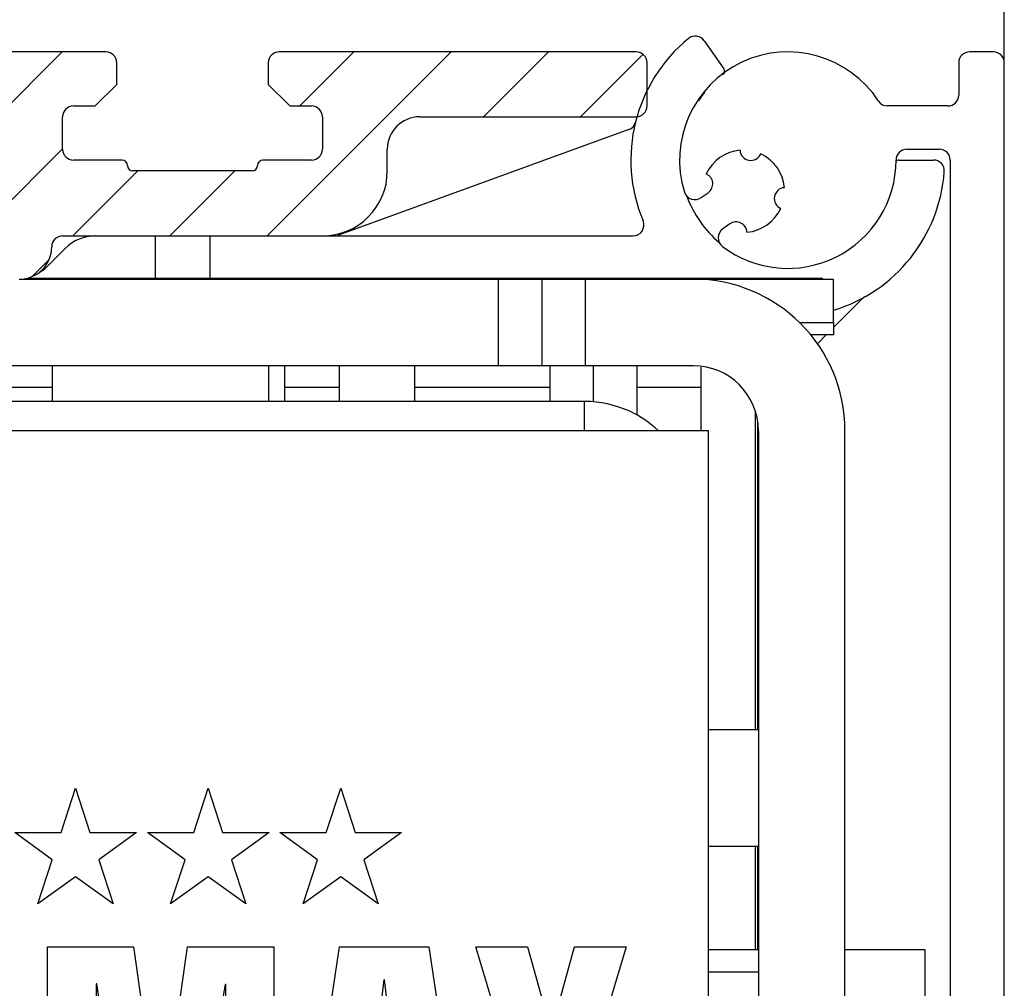
# Model space of a CAD drawing. Units: millimetres. Extents: x 187 to 11537, y 57 to 9058.
# Drawn here: x 8785 to 8831, y 3558 to 3603 of the extents above; entities that cross this region are included whole.
import ezdxf

# ---------------------------------------------------------------- set-up
doc = ezdxf.new("R2010")
doc.units = ezdxf.units.MM
doc.header["$MEASUREMENT"] = 0
for name, color, linetype in [('2', 7, 'Continuous'), ('dimension-Bemassung', 5, 'Continuous'), ('hatching-Schraffur', 5, 'Continuous'), ('outline-Körperkante', 7, 'Continuous'), ('Tormax Logo', 7, 'Continuous')]:
    doc.layers.add(name, color=color, linetype=linetype)
doc.layers.get('0').off()
doc.dimstyles.new('ISO-5.0', dxfattribs={"dimtxt": 5, "dimasz": 5, "dimexe": 1.25, "dimexo": 0.625, "dimgap": 1, "dimtad": 1, "dimdec": 3, "dimtxsty": 'Standard', "dimcen": 2.5, "dimclrd": 256, "dimclre": 256, "dimadec": 0, "dimazin": 0, "dimtfac": 1, "dimtdec": 3, "dimtmove": 0, "dimatfit": 3, "dimfxl": 0, "dimlwd": -1, "dimlwe": -1, "dimarcsym": 0})

# ---------------------------------------------------------------- blocks, each defined once
blk = doc.blocks.new('*D57')
at = {"layer": 'dimension-Bemassung'}
for p, q in [((8675.87, 3581.012), (8675.87, 3615.566)), ((8830.87, 3599.385), (8830.87, 3615.566)), ((8680.87, 3614.316), (8825.87, 3614.316))]:
    blk.add_line(p, q, dxfattribs=at)
for points in [[(8680.87, 3615.149), (8680.87, 3613.482), (8675.87, 3614.316)], [(8825.87, 3615.149), (8825.87, 3613.482), (8830.87, 3614.316)]]:
    blk.add_solid(points, dxfattribs=at)
at = {"layer": 'dimension-Bemassung', "color": 0, "insert": (8753.25, 3617.816), "char_height": 5, "attachment_point": 5}
blk.add_mtext('min. 155  max. 185', dxfattribs=at)
blk = doc.blocks.new('Seitenriss_Kämpfer_selbsttragend')
at = {"layer": 'hatching-Schraffur'}
h = blk.add_hatch(dxfattribs=at)
h.set_pattern_fill('ANSI31', color=256, style=0)
h.set_pattern_definition([(45, (0, 0), (-2.245064, 2.245064), [])])
edge = h.paths.add_edge_path(flags=16)
edge.add_arc((48.5, -16.607), 1.5, 0, 102.2258)
edge.add_arc((46.7, -8.3), 7, 259.151, 282.2258, ccw=False)
edge.add_arc((45.571, -14.193), 1, 165, 259.151, ccw=False)
edge.add_line((44.605, -13.934), (44.606, -13.931))
edge.add_arc((45.572, -14.189), 1, 86.3077, 165, ccw=False)
edge.add_arc((45.9, -9.1), 4.1, 266.3077, 375.8036)
edge.add_line((49.845, -7.983), (50.496, -7.332))
edge.add_arc((50.143, -6.979), 0.5, 315, 405)
edge.add_line((50.496, -6.625), (48.375, -4.504))
edge.add_arc((48.021, -4.857), 0.5, 45, 135)
edge.add_line((47.668, -4.504), (47.017, -5.155))
edge.add_arc((45.9, -9.1), 4.1, 74.1964, 183.6923)
edge.add_arc((40.811, -9.428), 1, -75, 3.6923, ccw=False)
edge.add_line((41.069, -10.394), (41.066, -10.395))
edge.add_arc((40.807, -9.429), 1, 190.849, 285, ccw=False)
edge.add_arc((46.7, -8.3), 7, 167.7742, 190.849, ccw=False)
edge.add_arc((38.393, -6.5), 1.5, 347.7742, 450)
edge.add_line((38.393, -5), (5.5, -5))
edge.add_arc((5.5, -5.5), 0.5, 90, 180)
edge.add_line((5, -5.5), (5, -183.393))
edge.add_arc((6.5, -183.393), 1.5, 180, 282.2258)
edge.add_arc((8.3, -191.7), 7, 79.151, 102.2258, ccw=False)
edge.add_arc((9.429, -185.807), 1, -15, 79.151, ccw=False)
edge.add_line((10.395, -186.066), (10.394, -186.069))
edge.add_arc((9.428, -185.811), 1, 266.3077, 345, ccw=False)
edge.add_arc((9.1, -190.9), 4.1, 86.3077, 195.8036)
edge.add_line((5.155, -192.017), (4.549, -192.622))
edge.add_arc((4.903, -192.976), 0.5, 135, 225)
edge.add_line((4.549, -193.329), (6.671, -195.451))
edge.add_arc((7.024, -195.097), 0.5, 225, 315)
edge.add_line((7.378, -195.451), (7.983, -194.845))
edge.add_arc((9.1, -190.9), 4.1, 254.1964, 363.9737)
edge.add_arc((14.188, -190.547), 1, 106.5782, 183.9737, ccw=False)
edge.add_line((13.902, -189.588), (13.903, -189.588))
edge.add_arc((14.188, -190.546), 1, 11.0844, 106.5782, ccw=False)
edge.add_arc((8.3, -191.7), 7, -12.2258, 11.0844, ccw=False)
edge.add_arc((16.607, -193.5), 1.5, 167.7742, 270)
edge.add_line((16.607, -195), (49.5, -195))
edge.add_arc((49.5, -194.5), 0.5, 270, 360)
edge.add_line((50, -194.5), (50, -16.607))
edge = h.paths.add_edge_path()
edge.add_arc((72.5, -117.492), 0.5, 45.0063, 90.0062)
edge.add_arc((72.5, -117.492), 0.5, 359.9978, 404.9978)
edge.add_arc((73, -110.392), 10, 270, 360)
edge.add_line((73, -120.392), (73, -117.492))
edge.add_line((83, -110.392), (83, -105.992))
edge.add_line((59.96, -117), (72.5, -116.992))
edge.add_arc((90.5, -6.5), 0.349, 95.2622, 263.8446)
edge.add_arc((88.6, -6.5), 1.9, 10.5244, 79.4756)
edge.add_arc((88.6, -4.6), 0.349, 185.2622, 354.7378)
edge.add_arc((88.6, -6.5), 1.9, 100.5244, 169.4305)
edge.add_arc((86.7, -6.5), 0.35, 315.2773, 444.7153)
edge.add_line((86.691, -7), (86.949, -6.746))
edge.add_arc((86.34, -6.644), 0.5, 225, 314.5665)
edge.add_line((85.635, -6.646), (85.986, -6.998))
edge.add_arc((85.282, -7), 0.5, 45, 90)
edge.add_line((60, -6.5), (85.282, -6.5))
edge.add_arc((60, -11.5), 5, 90, 180)
edge.add_line((55, -108.5), (55, -11.5))
edge.add_arc((58, -108.5), 3, 180, 270)
edge.add_line((61, -111.5), (58, -111.5))
edge.add_arc((61, -108.5), 3, 270, 360)
edge.add_line((64, -106), (64, -108.5))
edge.add_arc((64.5, -106), 0.5, 90, 180)
edge.add_line((67.5, -105.5), (64.5, -105.5))
edge.add_arc((67.5, -106), 0.5, 0, 90)
edge.add_line((68, -111), (68, -106))
edge.add_arc((68.5, -111), 0.5, 180, 270)
edge.add_line((73.017, -111.5), (68.5, -111.5))
edge.add_arc((74.5, -112.1), 1.6, 22.0243, 157.9757)
edge.add_line((80.5, -111.5), (75.983, -111.5))
edge.add_arc((80.5, -111), 0.5, 270, 360)
edge.add_line((81, -106), (81, -111))
edge.add_arc((81.5, -106), 0.5, 90, 180)
edge.add_line((82.5, -105.5), (81.5, -105.5))
edge.add_arc((82.5, -106), 0.5, 0, 90)
edge.add_arc((60, -122), 5, 90, 180)
edge.add_line((55, -194.5), (55, -122))
edge.add_arc((55.5, -194.5), 0.5, 180, 270)
edge.add_line((63, -195), (55.5, -195))
edge.add_arc((63, -194.5), 0.5, 270, 360)
edge.add_line((63.5, -183.5), (63.5, -194.5))
edge.add_arc((64, -183.5), 0.5, 90, 180)
edge.add_line((64.5, -183), (64, -183))
edge.add_arc((64.5, -182.5), 0.5, 270, 360)
edge.add_line((65, -174.5), (65, -182.5))
edge.add_arc((65.5, -174.5), 0.5, 90, 180)
edge.add_line((68.5, -174), (65.5, -174))
edge.add_arc((68.5, -174.5), 0.5, 0, 90)
edge.add_line((69, -191.45), (69, -174.5))
edge.add_arc((68.5, -191.45), 0.5, 270, 360)
edge.add_line((68, -191.95), (68.5, -191.95))
edge.add_arc((68, -191.45), 0.5, 180, 270)
edge.add_line((67.5, -191), (67.5, -191.45))
edge.add_arc((67, -191), 0.5, 0, 90)
edge.add_line((66.5, -190.5), (67, -190.5))
edge.add_arc((66.5, -191), 0.5, 90, 180)
edge.add_line((66, -197.5), (66, -191))
edge.add_arc((66.5, -197.5), 0.5, 180, 270)
edge.add_line((67, -198), (66.5, -198))
edge.add_arc((67, -197.5), 0.5, 270, 360)
edge.add_line((67.5, -197.05), (67.5, -197.5))
edge.add_arc((68, -197.05), 0.5, 90, 180)
edge.add_line((68.5, -196.55), (68, -196.55))
edge.add_arc((68.5, -197.05), 0.5, 0, 90)
edge.add_line((69, -199.5), (69, -197.05))
edge.add_arc((68.5, -199.5), 0.5, 270, 360)
edge.add_line((60.52, -200), (68.5, -200))
edge.add_line((60, -199.7), (60.52, -200))
edge.add_line((59.48, -200), (60, -199.7))
edge.add_line((1.5, -200), (59.48, -200))
edge.add_arc((1.5, -198.5), 1.5, 180, 270)
edge.add_line((0, -1.5), (0, -198.5))
edge.add_arc((1.5, -1.5), 1.5, 90, 180)
edge.add_line((163.5, 0), (1.5, 0))
edge.add_arc((163.5, -0.5), 0.5, 0, 90)
edge.add_line((164, -1.5), (164, -0.5))
edge.add_line((163, -2.5), (164, -1.5))
edge.add_line((162, -2.5), (163, -2.5))
edge.add_arc((162, -3), 0.5, 90, 180)
edge.add_line((161.5, -4.5), (161.5, -3))
edge.add_arc((162, -4.5), 0.5, 180, 270)
edge.add_line((164.25, -5), (162, -5))
edge.add_arc((164.25, -5.25), 0.25, 0, 90)
edge.add_arc((164.75, -5.25), 0.25, 180, 270)
edge.add_line((167.5, -5.5), (164.75, -5.5))
edge.add_line((170.25, -5.5), (167.5, -5.5))
edge.add_arc((170.25, -5.25), 0.25, 270, 360)
edge.add_arc((170.75, -5.25), 0.25, 90, 180)
edge.add_line((173, -5), (170.75, -5))
edge.add_arc((173, -4.5), 0.5, 270, 360)
edge.add_line((173.5, -3), (173.5, -4.5))
edge.add_arc((173, -3), 0.5, 0, 90)
edge.add_line((172, -2.5), (173, -2.5))
edge.add_line((171, -1.5), (172, -2.5))
edge.add_line((171, -0.5), (171, -1.5))
edge.add_arc((171.5, -0.5), 0.5, 90, 180)
edge.add_line((188, 0), (171.5, 0))
edge.add_arc((188, -0.5), 0.5, 0, 90)
edge.add_line((188.5, -2.5), (188.5, -0.5))
edge.add_arc((188, -2.5), 0.5, 270, 360)
edge.add_line((178, -3), (188, -3))
edge.add_arc((178, -4.5), 1.5, 90, 180)
edge.add_line((176.5, -5.5), (176.5, -4.5))
edge.add_arc((173.5, -5.5), 3, 270, 360)
edge.add_line((161.5, -8.5), (173.5, -8.5))
edge.add_arc((161.5, -9), 0.5, 90, 180)
edge.add_arc((159.5, -9), 1.5, 270, 360)
edge.add_line((157, -10.5), (159.5, -10.5))
edge.add_arc((157, -10), 0.5, 180, 270)
edge.add_line((156.5, -9), (156.5, -10))
edge.add_arc((157, -9), 0.5, 90, 180)
edge.add_line((157.75, -8.5), (157, -8.5))
edge.add_arc((157.75, -8), 0.5, 270, 360)
edge.add_line((158.25, -4.6), (158.25, -8))
edge.add_arc((157.75, -4.6), 0.5, 0, 90)
edge.add_line((157, -4.1), (157.75, -4.1))
edge.add_arc((157, -3.6), 0.5, 180, 270)
edge.add_line((156.5, -3.5), (156.5, -3.6))
edge.add_arc((156, -3.5), 0.5, 0, 90)
edge.add_line((153, -3), (156, -3))
edge.add_line((150, -3), (153, -3))
edge.add_arc((150, -3.5), 0.5, 90, 180)
edge.add_line((149.5, -3.6), (149.5, -3.5))
edge.add_arc((149, -3.6), 0.5, 270, 360)
edge.add_line((148.25, -4.1), (149, -4.1))
edge.add_arc((148.25, -4.6), 0.5, 90, 180)
edge.add_line((147.75, -8), (147.75, -4.6))
edge.add_arc((148.25, -8), 0.5, 180, 270)
edge.add_line((149, -8.5), (148.25, -8.5))
edge.add_arc((149, -9), 0.5, 360, 450)
edge.add_line((149.5, -10), (149.5, -9))
edge.add_arc((149, -10), 0.5, 270, 360)
edge.add_line((146.5, -10.5), (149, -10.5))
edge.add_arc((146.5, -9), 1.5, 180, 270)
edge.add_line((145, -4.5), (145, -9))
edge.add_arc((143.5, -4.5), 1.5, 360, 450)
edge.add_line((137.5, -3), (143.5, -3))
edge.add_arc((137.5, -4.5), 1.5, 90, 180)
edge.add_line((136, -9), (136, -4.5))
edge.add_arc((134.5, -9), 1.5, 270, 360)
edge.add_line((132, -10.5), (134.5, -10.5))
edge.add_arc((132, -10), 0.5, 180, 270)
edge.add_line((131.5, -9), (131.5, -10))
edge.add_arc((132, -9), 0.5, 90, 180)
edge.add_line((132.75, -8.5), (132, -8.5))
edge.add_arc((132.75, -8), 0.5, 270, 360)
edge.add_line((133.25, -4.6), (133.25, -8))
edge.add_arc((132.75, -4.6), 0.5, 0, 90)
edge.add_line((132, -4.1), (132.75, -4.1))
edge.add_arc((132, -3.6), 0.5, 180, 270)
edge.add_line((131.5, -3.5), (131.5, -3.6))
edge.add_arc((131, -3.5), 0.5, 0, 90)
edge.add_line((128, -3), (131, -3))
edge.add_line((125, -3), (128, -3))
edge.add_arc((125, -3.5), 0.5, 90, 180)
edge.add_line((124.5, -3.6), (124.5, -3.5))
edge.add_arc((124, -3.6), 0.5, 270, 360)
edge.add_line((123.25, -4.1), (124, -4.1))
edge.add_arc((123.25, -4.6), 0.5, 90, 180)
edge.add_line((122.75, -8), (122.75, -4.6))
edge.add_arc((123.25, -8), 0.5, 180, 270)
edge.add_line((124, -8.5), (123.25, -8.5))
edge.add_arc((124, -9), 0.5, 0, 90)
edge.add_line((124.5, -10), (124.5, -9))
edge.add_arc((124, -10), 0.5, 270, 360)
edge.add_line((121.5, -10.5), (124, -10.5))
edge.add_arc((121.5, -9), 1.5, 180, 270)
edge.add_line((120, -5.6), (120, -9))
edge.add_arc((118.5, -5.6), 1.5, 360, 450)
edge.add_line((107.5, -4.1), (118.5, -4.1))
edge.add_arc((107.5, -5.6), 1.5, 90, 180)
edge.add_line((106, -10), (106, -5.6))
edge.add_arc((105.5, -10), 0.5, 270, 360)
edge.add_line((102, -10.5), (105.5, -10.5))
edge.add_arc((102, -10), 0.5, 180, 270)
edge.add_line((101.5, -9), (101.5, -10))
edge.add_arc((102, -9), 0.5, 90, 180)
edge.add_line((102.75, -8.5), (102, -8.5))
edge.add_arc((102.75, -8), 0.5, 270, 360)
edge.add_line((103.25, -4.6), (103.25, -8))
edge.add_arc((102.75, -4.6), 0.5, 0, 90)
edge.add_line((93.25, -4.1), (102.75, -4.1))
edge.add_arc((93.25, -4.6), 0.5, 90, 180)
edge.add_line((92.75, -8), (92.75, -4.6))
edge.add_arc((93.25, -8), 0.5, 180, 270)
edge.add_line((94, -8.5), (93.25, -8.5))
edge.add_arc((94, -9), 0.5, 0, 90)
edge.add_line((94.5, -10), (94.5, -9))
edge.add_arc((94, -10), 0.5, 270, 360)
edge.add_line((89.696, -10.5), (94, -10.5))
edge.add_arc((89.696, -10), 0.5, 225, 270)
edge.add_line((88.102, -9.114), (89.342, -10.354))
edge.add_arc((88.456, -8.76), 0.5, 135.4335, 225)
edge.add_line((88.354, -8.151), (88.1, -8.409))
edge.add_arc((88.6, -8.4), 0.35, 5.2847, 136.1442)
edge.add_arc((88.6, -6.5), 1.9, 280.5695, 349.4618)
at = {"layer": 'outline-Körperkante'}
for p, q in [((188, 0), (171.5, 0)), ((163.5, 0), (1.5, 0)), ((164, -1.5), (164, -0.5)), ((171, -0.5), (171, -1.5)), ((188.5, -2.5), (188.5, -0.5)), ((163, -2.5), (164, -1.5)), ((171, -1.5), (172, -2.5)), ((162, -2.5), (163, -2.5)), ((172, -2.5), (173, -2.5)), ((161.5, -4.5), (161.5, -3)), ((173.5, -3), (173.5, -4.5)), ((178, -3), (188, -3)), ((176.5, -5.5), (176.5, -4.5)), ((164.25, -5), (162, -5)), ((173, -5), (170.75, -5)), ((164.5, -5.25), (164.5, -5.25)), ((170.5, -5.25), (170.5, -5.25)), ((167.5, -5.5), (164.75, -5.5)), ((170.25, -5.5), (167.5, -5.5)), ((161.5, -8.5), (173.5, -8.5))]:
    blk.add_line(p, q, dxfattribs=at)
for centre, radius, start, end in [((188, -0.5), 0.5, 0, 90), ((163.5, -0.5), 0.5, 0, 90), ((171.5, -0.5), 0.5, 90, 180), ((162, -3), 0.5, 90, 180), ((173, -3), 0.5, 0, 90), ((188, -2.5), 0.5, 270, 0), ((178, -4.5), 1.5, 90, 180), ((162, -4.5), 0.5, 180, 270), ((173, -4.5), 0.5, 270, 0), ((164.25, -5.25), 0.25, 0, 90), ((170.75, -5.25), 0.25, 90, 180), ((164.75, -5.25), 0.25, 180, 270), ((170.25, -5.25), 0.25, 270, 0), ((173.5, -5.5), 3, 270, 0), ((161.5, -9), 0.5, 90, 180), ((159.5, -9), 1.5, 270, 0)]:
    blk.add_arc(centre, radius, start, end, dxfattribs=at)
blk = doc.blocks.new('Tormax Logo')
at = {"layer": 'Tormax Logo', "color": 5, "linetype": 'Continuous'}
for points in [[(95.47831, -5.11967), (95.38862, -5.11967), (90.58342, -32.51466), (82.04989, -32.51466), (77.91793, -5.02998), (77.82824, -5.02998), (77.82824, -32.51466), (71.18214, -32.51466), (71.18214, 0), (82.90307, 0), (86.54116, -25.59837), (86.63085, -25.59837), (90.26782, 0), (101.98931, 0), (101.98931, -32.51466), (95.20812, -32.51466)], [(119.46, -24.7009), (114.60996, -24.7009), (113.66652, -32.51466), (106.07642, -32.51466), (110.97187, 0), (123.09697, 0), (127.99242, -32.51466), (120.40288, -32.51466)], [(145.36052, -15.46553), (149.9981, -32.51354), (142.91307, -32.51354), (139.75763, -20.58632), (136.60331, -32.51354), (129.51772, -32.51354), (134.15531, -15.46553), (129.51548, 0.00112), (136.53997, 0.00112), (139.75763, -11.52024), (142.97586, 0.00112), (150.00034, 0.00112)], [(116.99013, -4.49071), (115.23836, -19.13109), (118.8316, -19.13109), (117.07983, -4.49071)]]:
    blk.add_lwpolyline(points, close=True, dxfattribs=at)
blk = doc.blocks.new('TORMAX Logo mit Sternen_für iMotion')
at = {"layer": 'Tormax Logo', "color": 1}
for points in [[(26.511, 4.019), (27.174, 1.978), (25.438, 3.239), (23.702, 1.978), (24.365, 4.019), (22.629, 5.28), (24.775, 5.28), (25.438, 7.321), (26.101, 5.28), (28.247, 5.28)], [(32.64, 4.019), (33.303, 1.978), (31.567, 3.239), (29.831, 1.978), (30.494, 4.019), (28.758, 5.28), (30.904, 5.28), (31.567, 7.321), (32.23, 5.28), (34.376, 5.28)], [(40.492, 5.28), (38.756, 4.019), (39.42, 1.978), (37.684, 3.239), (35.948, 1.978), (36.611, 4.019), (34.875, 5.28), (37.02, 5.28), (37.684, 7.321), (38.346, 5.28)]]:
    blk.add_lwpolyline(points, close=True, dxfattribs=at)
at = {"layer": 'Tormax Logo', "color": 5, "xscale": 0.3391591044686212, "yscale": 0.3391591044685343, "zscale": 0.3391591044685126}
blk.add_blockref('Tormax Logo', (0, 0), dxfattribs=at)
blk = doc.blocks.new('TEP_mit_Flachmotor_f_selbsttragend')
at = {"layer": '2', "color": 4, "linetype": 'Continuous'}
for p, q in [((141.138, 200.516), (142.047, 199.217)), ((154.5, 200), (153.396, 200)), ((152.896, 199.5), (152.896, 198)), ((155, 0.5), (155, 199.5)), ((152.396, 197.5), (149.609, 197.5)), ((137.651, 196.409), (124.251, 191.532)), ((150.499, 195.5), (152, 195.5)), ((150.145, 195.002), (151.73, 195.002)), ((152.5, 195), (152.5, 125.5)), ((140.998, 193.271), (141.319, 193.495)), ((142.327, 192.056), (141.996, 191.823)), ((115.799, 189.55), (115.799, 191.502)), ((118.299, 191.502), (118.299, 189.55)), ((123.519, 191.502), (137.853, 191.502)), ((111.613, 190.916), (110.785, 190.088)), ((147.112, 187.266), (148.45, 188.604)), ((146.369, 186.523), (146.772, 186.926)), ((140.999, 182.502), (140.999, 185.438)), ((140.999, 184.502), (138.019, 184.502)), ((143.499, 183.408), (143.499, 168.692)), ((143.499, 163.312), (143.499, 158.529))]:
    blk.add_line(p, q, dxfattribs=at)
at = {"layer": '2', "color": 30, "linetype": 'Continuous'}
for p, q in [((109.518, 189.502), (131.639, 189.502)), ((135.639, 189.502), (140.639, 189.502)), ((131.639, 185.502), (106.159, 185.502)), ((140.639, 185.502), (135.639, 185.502)), ((143.639, 182.502), (143.639, 66.502)), ((147.639, 66.502), (147.639, 182.502)), ((143.639, 158.529), (141.339, 158.529)), ((151.339, 158.529), (147.639, 158.529)), ((151.339, 152.554), (151.339, 158.529))]:
    blk.add_line(p, q, dxfattribs=at)
at = {"layer": '2', "color": 254, "linetype": 'Continuous'}
for p, q in [((109.894, 189.55), (146.6, 189.55)), ((146.6, 189.502), (146.6, 189.55)), ((124.269, 185.502), (124.269, 183.854)), ((127.769, 183.854), (127.769, 185.502))]:
    blk.add_line(p, q, dxfattribs=at)
at = {"layer": '2', "color": 40, "linetype": 'Continuous'}
for p, q in [((131.639, 189.502), (133.639, 189.502)), ((131.639, 185.502), (131.639, 189.502)), ((133.639, 189.502), (133.639, 185.502)), ((133.639, 189.502), (135.639, 189.502)), ((135.639, 189.502), (135.639, 185.502)), ((111.019, 185.502), (111.019, 183.854)), ((121.019, 183.854), (121.019, 185.502)), ((133.639, 185.502), (131.639, 185.502)), ((135.639, 185.502), (133.639, 185.502)), ((138.019, 185.502), (138.019, 183.237)), ((111.019, 184.502), (109.009, 184.502)), ((124.269, 184.502), (121.769, 184.502)), ((134.019, 184.502), (127.769, 184.502)), ((143.609, 168.692), (143.609, 182.926)), ((141.339, 182.502), (108.009, 182.502)), ((141.339, 164.928), (141.339, 182.502)), ((141.339, 85.369), (141.339, 164.928)), ((143.609, 158.529), (143.609, 163.312)), ((143.639, 157.502), (141.339, 157.502))]:
    blk.add_line(p, q, dxfattribs=at)
at = {"layer": '2', "color": 150, "linetype": 'Continuous'}
for p, q in [((140.639, 189.502), (147.108, 189.502)), ((147.108, 187.502), (147.108, 189.502)), ((145.538, 187.502), (147.108, 187.502)), ((147.108, 187.502), (147.116, 186.926)), ((147.116, 186.926), (146.063, 186.926)), ((134.019, 183.854), (134.019, 185.502)), ((136.019, 183.837), (136.019, 185.502))]:
    blk.add_line(p, q, dxfattribs=at)
at = {"layer": '2', "color": 94, "linetype": 'Continuous'}
blk.add_line((121.769, 183.854), (121.769, 185.502), dxfattribs=at)
at = {"layer": '2', "color": 53, "linetype": 'Continuous'}
for p, q in [((135.61, 183.854), (108.009, 183.854)), ((135.61, 182.502), (135.61, 183.854))]:
    blk.add_line(p, q, dxfattribs=at)
at = {"layer": '2', "color": 1, "linetype": 'Continuous'}
for p, q in [((143.639, 168.692), (141.339, 168.692)), ((141.339, 163.312), (143.639, 163.312))]:
    blk.add_line(p, q, dxfattribs=at)
at = {"layer": '2', "color": 4, "linetype": 'Continuous'}
for centre, radius, start, end in [((144.999, 195.002), 7.25, 129.248, 202.774), ((140.728, 200.229), 0.5, 35, 129.248), ((145, 195), 4.999, 33.0552, 197.1569), ((153.396, 199.5), 0.5, 90, 180), ((154.5, 199.5), 0.5, 359.9825, 90), ((141.883, 199.103), 0.2, 307.2256, 35), ((144.999, 195.002), 4.95, 140.9121, 146.5894), ((152.396, 198), 0.5, 270, 0), ((149.609, 198), 0.5, 213.0561, 270), ((137.48, 196.879), 0.5, 290, 345.9841), ((142.951, 193.565), 1.899, 94.8075, 155.0871), ((143.291, 195.485), 0.5, 183.143, 336.911), ((142.954, 193.565), 1.899, 4.893, 65.1819), ((150.499, 195), 0.5, 90, 179.9782), ((152, 195), 0.5, 0, 90), ((144.999, 195.002), 5.001, 232.8811, 359.9783), ((150.145, 194.802), 0.2, 90, 136.8422), ((151.73, 194.502), 0.5, 355.752, 90), ((141.032, 193.905), 0.5, 305.0001, 66.884), ((144.999, 195.002), 7.25, 286.9163, 355.752), ((140.701, 193.673), 0.5, 197.1568, 306.3682), ((144.999, 195.002), 4.95, 199.7924, 230.22), ((144.874, 193.228), 0.5, 93.2179, 246.7825), ((142.953, 193.566), 1.9, 274.8502, 335.1561), ((137.853, 192.002), 0.5, 270, 22.774), ((142.614, 191.646), 0.5, 3.1157, 124.9997), ((113.027, 189.502), 2, 90, 135), ((124.08, 192.002), 0.5, 270, 290), ((142.283, 191.413), 0.5, 125, 232.8795), ((109.37, 191.502), 2, 300.7076, 315), ((148.803, 188.25), 0.5, 119.3982, 135)]:
    blk.add_arc(centre, radius, start, end, dxfattribs=at)
at = {"layer": '2', "color": 40, "linetype": 'Continuous'}
for radius in [7, 3]:
    blk.add_arc((140.639, 182.502), radius, 0, 90, dxfattribs=at)
at = {"layer": '2', "color": 53, "linetype": 'Continuous'}
blk.add_open_spline([(139.028, 182.502), (138.635, 182.87), (137.584, 183.583), (136.325, 183.853), (135.61, 183.854)], degree=3, knots=[0.5169482, 0.5169482, 0.5169482, 0.5169482, 0.7240062, 1, 1, 1, 1], dxfattribs=at)
blk.add_blockref('TORMAX Logo mit Sternen_für iMotion', (86.661, 158.668))
blk = doc.blocks.new('A$C72FB5F1C')
blk.add_blockref('TEP_mit_Flachmotor_f_selbsttragend', (0, -5))

msp = doc.modelspace()

# ---------------------------------------------------------------- block references
at = {"layer": 'outline-Körperkante'}
for name, p in [('A$C72FB5F1C', (8675.8701, 3406.2602)), ('Seitenriss_Kämpfer_selbsttragend', (8625.8701, 3601.2602))]:
    msp.add_blockref(name, p, dxfattribs=at)

# ---------------------------------------------------------------- dimensions: what is measured, and where the dimension line sits
at = {"layer": 'dimension-Bemassung'}
dim = msp.add_linear_dim(base=(8830.8701, 3614.3155), p1=(8675.8701, 3580.3873), p2=(8830.8701, 3598.7602), text='min. 155  max. 185', dimstyle='ISO-5.0', dxfattribs=at)
dim.commit()
dim.dimension.update_dxf_attribs({"geometry": '*D57', "text_midpoint": (8753.2496, 3614.3155), "dimtype": 160})

doc.saveas('drawing.dxf')
